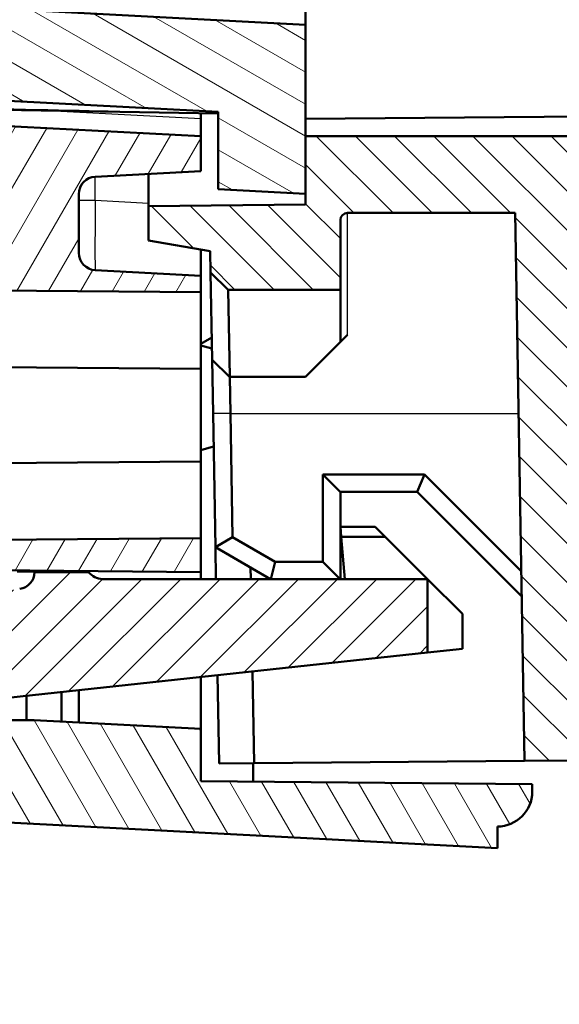
# Model space of a CAD drawing. Units: millimetres. Extents: x 1 to 1188, y 1 to 840.
# Drawn here: x 313 to 329, y 385 to 414 of the extents above; entities that cross this region are included whole.
import ezdxf

# ---------------------------------------------------------------- set-up
doc = ezdxf.new("R2010")
doc.units = ezdxf.units.MM
for name, color, linetype, lineweight in [('Schraffur (ISO)', 1, 'Continuous', 18), ('Sichtbar (ISO)', 7, 'Continuous', 50), ('Sichtbar schmal (ISO)', 1, 'Continuous', 25)]:
    doc.layers.add(name, color=color, linetype=linetype, lineweight=lineweight)

msp = doc.modelspace()

# ---------------------------------------------------------------- hatches: boundary and pattern name
at = {"layer": 'Schraffur (ISO)'}
h = msp.add_hatch(dxfattribs=at)
h.set_pattern_fill('ANSI31', color=256, scale=6.349999999999999, angle=75.00017538262, style=0)
h.set_pattern_definition([(120.00017538262, (0, 0), (-0.6874064494146479, -0.3968771041558672), [])])
edge = h.paths.add_edge_path()
edge.add_line((296.3767038701641, 405.7306031186435), (296.3767038701641, 407.349596437191))
edge.add_line((296.3767038701641, 407.3495964371909), (293.6586043890128, 407.3733169320051))
edge.add_ellipse((982.5767038805651, 491.2056031199281), major_axis=(-688.9180994915524, -83.83228618792299), ratio=1, start_angle=359.84607002988685, end_angle=360, ccw=False)
edge.add_ellipse((982.5767480158887, 491.2056083676105), major_axis=(-689.1408796877923, -81.98115423079805), ratio=1, start_angle=359.99325324953855, end_angle=359.9999999999973, ccw=False)
edge.add_line((293.426219578232, 409.3056031174488), (290.9680789962403, 409.3056031186435))
edge.add_ellipse((290.9680789962403, 408.8056031186436), major_axis=(-7e-15, 0.5000000000000071), ratio=1, start_angle=2.036e-13, end_angle=96.79433640822907)
edge.add_ellipse((982.5767038051941, 491.2056031107844), major_axis=(-692.1051134125986, -82.45915289951687), ratio=1, start_angle=0, end_angle=0.1670573768042878)
edge.add_line((290.7149582076724, 406.7288318211472), (293.3767038701641, 406.7056031186435))
edge.add_line((293.3767038701642, 406.7056031186434), (293.3767038701642, 405.7567837220157))
edge.add_line((293.3767038701642, 405.7567837220158), (296.3767038701642, 405.7306031186435))
edge = h.paths.add_edge_path()
edge.add_spline(control_points=[(292.2967940209415, 394.6517525556084), (292.3109279936942, 394.5507063789865), (292.3411464172893, 394.4520326510115), (292.4291317064188, 394.2679969053128), (292.486928630996, 394.1825194716992), (292.6612977639603, 393.9949377113617), (292.7756982011069, 393.9249089282118), (292.9872268317125, 393.8289392651984), (293.1103027332107, 393.7981762795542), (293.2348166154148, 393.791650783498)], knot_values=[-0.1123917958067874, -0.1123917958067874, -0.1123917958067874, -0.1123917958067874, -0.0910297667096298, -0.0910297667096298, -0.069683566862815, -0.069683566862815, -0.0374054274996309, -0.0374054274996309, 0, 0, 0, 0], degree=3, periodic=0)
edge.add_line((293.2348166154148, 393.791650783498), (294.8767038701642, 393.7056031186434))
edge.add_line((294.8767038701642, 393.7056031186435), (294.8767038701642, 398.2056031186435))
edge.add_line((294.8767038701642, 398.2056031186435), (296.3767038701641, 398.2056031186435))
edge.add_line((296.3767038701641, 398.2056031186435), (296.3767038701641, 398.4886120272493))
edge.add_line((296.3767038701641, 398.4886120272494), (296.3767038701641, 398.6806031186436))
edge.add_line((296.3767038701641, 398.6806031186435), (293.3767038701641, 398.6544225152712))
edge.add_line((293.3767038701642, 398.6544225152712), (293.3767038701642, 397.7056031186435))
edge.add_line((293.3767038701642, 397.7056031186435), (291.8782859449339, 397.6925266235147))
edge.add_ellipse((982.5767038634717, 491.2056031176993), major_axis=(-690.698417918538, -93.51307649418453), ratio=1, start_angle=0, end_angle=0.2523185707935188)
edge = h.paths.add_edge_path()
edge.add_line((327.8767038701642, 391.4056031186435), (327.8767038701642, 391.6226978746313))
edge.add_line((327.8767038701642, 391.6226978746313), (318.3767038701642, 391.7056031186435))
edge.add_line((318.3767038701642, 391.7056031186435), (318.3767038701642, 393.2056031186435))
edge.add_line((318.3767038701642, 393.2056031186436), (313.6010448764825, 393.4558848011155))
edge.add_line((313.6010448764825, 393.4558848011154), (307.8767038701642, 393.4558848011154))
edge.add_line((307.8767038701641, 393.4558848011154), (307.8767038701641, 391.7310532574718))
edge.add_ellipse((308.8767038701642, 391.7310532574718), major_axis=(-1.000000000000007, 1.71e-14), ratio=1, start_angle=0, end_angle=87.0000000000005)
edge.add_line((308.8243679139213, 390.7324237227172), (326.8767038701642, 389.7863408843792))
edge.add_line((326.8767038701642, 389.7863408843791), (326.8767038701642, 390.4056031186434))
edge.add_ellipse((326.8767038701642, 391.4056031186435), major_axis=(1.84e-14, -0.9999999999999964), ratio=1, start_angle=0, end_angle=90.00000000000097)
edge = h.paths.add_edge_path()
edge.add_line((314.876703870164, 593.1618072683187), (314.3786065211182, 593.6182293969449))
edge.add_line((314.3786065211182, 593.6182293969449), (293.6534283777293, 591.8050112598431))
edge.add_ellipse((293.740584120476, 590.8088165617514), major_axis=(-0.0871557427466215, 0.9961946980918058), ratio=1, start_angle=4.671e-13, end_angle=76.77226324956571)
edge.add_ellipse((982.5767038708262, 491.2056031185515), major_axis=(-689.8258268189559, 99.7463215084916), ratio=1, start_angle=0, end_angle=1.433400340174034)
edge.add_ellipse((290.9680789962402, 573.6056031186434), major_axis=(-0.4964886036443476, 0.0591529073781946), ratio=1, start_angle=0, end_angle=96.79433640847888)
edge.add_line((290.9680789962402, 573.1056031186434), (293.4262195780902, 573.1056031186434))
edge.add_ellipse((982.5767070746415, 491.2056027365613), major_axis=(-689.1504874965514, 81.90000038208215), ratio=1, start_angle=359.99325324899837, end_angle=360, ccw=False)
edge.add_ellipse((982.5767038701279, 491.2056031186532), major_axis=(-689.1408355420306, 81.98114898182621), ratio=1, start_angle=358.713372752673, end_angle=359.9999999999604, ccw=False)
edge.add_ellipse((295.8464588569949, 588.5838891178983), major_axis=(-0.3960382035831324, 0.0561581810837805), ratio=1, start_angle=283.0707300297925, end_angle=360.000000000334, ccw=False)
edge.add_line((295.8115965598958, 588.9823669971349), (314.8771394608564, 590.6503858649362))
edge.add_ellipse((318.3767038702131, 590.7056031186439), major_axis=(-3.499564409356788, -0.0552172537078223), ratio=1, start_angle=359.0960437581651, end_angle=359.99999999999994, ccw=False)
edge.add_line((314.876703870164, 590.7056031186434), (314.876703870164, 593.1618072683185))
h = msp.add_hatch(dxfattribs=at)
h.set_pattern_fill('ANSI31', color=256, scale=6.349999999999999, angle=90.00021045915, style=0)
h.set_pattern_definition([(135.0002104591499, (0, 0), (-0.5612639459178697, -0.5612680692082018), [])])
edge = h.paths.add_edge_path()
edge.add_line((318.376703870164, 581.705603118643), (333.3397122509032, 581.4444228358356))
edge.add_line((333.3397122509032, 581.4444228358356), (333.3289721486943, 582.6751166502042))
edge.add_line((333.3289721486943, 582.6751166502042), (333.3287060973148, 582.705603118643))
edge.add_line((333.3287060973148, 582.7056031186431), (329.8355688830879, 582.7056031186431))
edge.add_line((329.8355688830879, 582.7056031186431), (320.3296961541934, 582.7056031186431))
edge.add_line((320.3296961541935, 582.7056031186431), (320.3200204443021, 583.8143296541415))
edge.add_ellipse((319.3200585212379, 583.805603118643), major_axis=(0.9999619230641883, 0.0087265354983935), ratio=1, start_angle=0, end_angle=89.499999999998)
edge.add_line((319.3200585212379, 584.8056031186431), (318.376703870164, 584.8056031186431))
edge.add_line((318.376703870164, 584.8056031186431), (318.376703870164, 581.7056031186431))
edge = h.paths.add_edge_path()
edge.add_line((316.876703870164, 575.1911126475804), (316.876703870164, 574.2056031186431))
edge.add_line((316.876703870164, 574.205603118643), (355.376703870164, 573.8696187086987))
edge.add_line((355.376703870164, 573.8696187086989), (355.376703870164, 494.2056031186431))
edge.add_line((355.376703870164, 494.2056031186431), (347.176703870164, 494.1340428027588))
edge.add_line((347.176703870164, 494.1340428027587), (347.176703870164, 492.7143299864337))
edge.add_line((347.176703870164, 492.7143299864338), (348.176703870164, 492.705603118643))
edge.add_line((348.176703870164, 492.705603118643), (348.176703870164, 492.405603118643))
edge.add_line((348.176703870164, 492.405603118643), (356.0836850985627, 492.3365999388387))
edge.add_ellipse((356.076703870164, 491.5366304003875), major_axis=(0.0069812283987102, 0.7999695384513403), ratio=1, start_angle=270.5000000000014, end_angle=359.9999999999997, ccw=False)
edge.add_line((356.876703870164, 491.5366304003875), (356.876703870164, 490.8745758368986))
edge.add_ellipse((356.076703870164, 490.8745758368986), major_axis=(0.8000000000000007, 1.42e-14), ratio=1, start_angle=270.49999999999943, end_angle=360, ccw=False)
edge.add_line((356.0836850985627, 490.0746062984473), (348.176703870164, 490.0056031186431))
edge.add_line((348.176703870164, 490.0056031186431), (348.176703870164, 489.7056031186431))
edge.add_line((348.176703870164, 489.7056031186431), (347.176703870164, 489.6968762508524))
edge.add_line((347.176703870164, 489.6968762508524), (347.176703870164, 488.2771634345273))
edge.add_line((347.176703870164, 488.2771634345273), (355.376703870164, 488.2056031186431))
edge.add_line((355.376703870164, 488.2056031186431), (355.376703870164, 418.2056031186431))
edge.add_line((355.376703870164, 418.2056031186431), (347.176703870164, 418.2056031186431))
edge.add_line((347.176703870164, 418.2056031186431), (347.176703870164, 395.4263928737493))
edge.add_line((347.176703870164, 395.4263928737493), (330.276703870164, 395.2789088080855))
edge.add_line((330.276703870164, 395.2789088080855), (330.1507659385973, 409.7099663863922))
edge.add_spline(control_points=[(330.1507659385972, 409.7099663863922), (330.1504474937499, 409.7449118147077), (330.1462710125886, 409.7797826352607), (330.130808744042, 409.848028624462), (330.1195063819332, 409.8814002100308), (330.0808209480161, 409.9661161003608), (330.0460303562961, 410.0186778980027), (329.9509885362153, 410.1107192273854), (329.8934932478431, 410.1469511970419), (329.7739382377588, 410.1934031504804), (329.7124276876314, 410.2054078948369), (329.6507849770652, 410.2056031186431)], knot_values=[-0.0819323989686406, -0.0819323989686406, -0.0819323989686406, -0.0819323989686406, -0.0700753727448245, -0.0700753727448245, -0.0581907324140659, -0.0581907324140659, -0.038477635872394, -0.038477635872394, -0.0184923337575251, -0.0184923337575251, 0, 0, 0, 0], degree=3, periodic=0)
edge.add_line((329.6507849770652, 410.2056031186431), (321.376703870164, 410.2056031186431))
edge.add_line((321.376703870164, 410.2056031186431), (321.376703870164, 408.555603118643))
edge.add_line((321.376703870164, 408.555603118643), (321.376703870164, 408.2448740237015))
edge.add_line((321.376703870164, 408.2448740237015), (316.876703870164, 408.205603118643))
edge.add_line((316.876703870164, 408.205603118643), (316.876703870164, 407.2200935897059))
edge.add_line((316.876703870164, 407.2200935897058), (318.6437154181672, 406.9085217785693))
edge.add_line((318.6437154181672, 406.9085217785693), (318.654392513451, 406.2968313994337))
edge.add_line((318.654392513451, 406.2968313994337), (319.1543163610291, 405.8056031186431))
edge.add_line((319.1543163610291, 405.805603118643), (322.376703870164, 405.805603118643))
edge.add_line((322.376703870164, 405.805603118643), (322.376703870164, 407.8056031186431))
edge.add_ellipse((322.5767038701639, 407.8056031186431), major_axis=(-7.8e-15, 0.199999999999978), ratio=1, start_angle=0, end_angle=89.99999999999778, ccw=False)
edge.add_line((322.5767038701639, 408.0056031186431), (327.3846981559536, 408.0056031186431))
edge.add_line((327.3846981559536, 408.0056031186431), (327.6590742165017, 392.2866091374404))
edge.add_line((327.6590742165017, 392.2866091374405), (358.376703870164, 392.5546778302735))
edge.add_line((358.376703870164, 392.5546778302735), (358.376703870164, 576.9874314238741))
edge.add_line((358.376703870164, 576.9874314238741), (333.376703870164, 577.2056031186431))
edge.add_line((333.376703870164, 577.2056031186431), (333.3744192975099, 577.4673892152024))
edge.add_line((333.3744192975098, 577.4673892152022), (318.3767038701639, 577.205603118643))
edge.add_line((318.376703870164, 577.2056031186431), (318.376703870164, 576.205603118646))
edge.add_line((318.376703870164, 576.205603118646), (318.376703870164, 575.4556031186431))
edge.add_line((318.376703870164, 575.455603118643), (316.876703870164, 575.1911126475802))
h = msp.add_hatch(dxfattribs=at)
h.set_pattern_fill('ANSI31', color=256, scale=6.349999999999999, angle=14.99997778074499, style=0)
h.set_pattern_definition([(59.999977780745, (0, 0), (-0.687407510346056, 0.396875266576083), [])])
h.paths.add_polyline_path([(298.3767038701639, 397.8801404744612), (318.3767038701639, 397.705603118646), (318.3767038701639, 398.6806031186461), (296.3767038701639, 398.4886120272494), (296.3767038701639, 398.205603118646), (298.3767038701639, 398.205603118646)])
edge = h.paths.add_edge_path()
edge.add_ellipse((291.5888863698094, 412.1101793186779), major_axis=(-0.0261679781214793, -0.4993147673773017), ratio=1, start_angle=279.5300644590529, end_angle=359.9999999999998)
edge.add_line((291.5627183916879, 411.6108645513007), (318.3767038701639, 410.205603118646))
edge.add_line((318.3767038701639, 410.205603118646), (318.3767038701639, 409.2056031186459))
edge.add_line((318.3767038701639, 409.2056031186459), (315.3505358920424, 409.0470083751752))
edge.add_ellipse((315.376703870164, 408.5476936077978), major_axis=(-0.5000000000000316, 3.52e-14), ratio=1, start_angle=273.0000000000068, end_angle=360)
edge.add_line((314.8767038701639, 408.5476936077979), (314.8767038701639, 406.863512629494))
edge.add_ellipse((315.376703870164, 406.8635126294941), major_axis=(-0.0261679781215004, -0.4993147673773101), ratio=1, start_angle=273.0000000000052, end_angle=359.9999999999997)
edge.add_line((315.3505358920424, 406.3641978621167), (318.3767038701639, 406.2056031186459))
edge.add_line((318.3767038701639, 406.205603118646), (318.3767038701639, 405.7306031186461))
edge.add_line((318.3767038701639, 405.730603118646), (301.8723407170274, 405.8746345138541))
edge.add_line((301.8723407170275, 405.8746345138541), (301.3767038701639, 406.3746005522382))
edge.add_line((301.3767038701639, 406.3746005522382), (301.3767038701639, 407.7492374575998))
edge.add_line((301.3767038701639, 407.7492374575997), (312.7775765237137, 407.8487313659465))
edge.add_ellipse((312.7767038701639, 407.948727558253), major_axis=(0.0999999999999957, 1e-16), ratio=1, start_angle=270.4999999999948, end_angle=360)
edge.add_line((312.8767038701639, 407.948727558253), (312.8767038701639, 408.1107066619745))
edge.add_ellipse((312.7767038701639, 408.1107066619745), major_axis=(0.0052335956242899, 0.0998629534754514), ratio=1, start_angle=272.9999999999874, end_angle=359.9999999999993)
edge.add_line((312.7819374657882, 408.21056961545), (293.4358683280964, 409.2244541368152))
edge.add_ellipse((982.5767636762838, 491.2056102297767), major_axis=(-689.1505440981941, -81.90000711113088), ratio=1, start_angle=0, end_angle=0.006746750407387481, ccw=False)
edge.add_line((293.4262195780901, 409.305603118646), (290.9680789962404, 409.305603118646))
edge.add_line((290.9680789962403, 409.305603118646), (290.4307077103942, 409.305603118646))
edge.add_ellipse((290.4307077103943, 410.8056031186459), major_axis=(-1.489981334989437, -0.1730769233119576), ratio=1, start_angle=5.823608262289781e-09, end_angle=83.37419042613891, ccw=False)
edge.add_ellipse((982.5767040941414, 491.2056031444777), major_axis=(-693.7023066926816, -80.00000002583171), ratio=1, start_angle=0, end_angle=0.04733508409907472, ccw=False)
edge.add_line((288.8743974014598, 411.205603118646), (288.6730722324557, 411.2056031186467))
edge.add_ellipse((982.5767038701679, 491.2056031186464), major_axis=(-693.9036316377119, 79.9999999999995), ratio=1, start_angle=0, end_angle=13.153165126089505, ccw=False)
edge.add_line((288.6730722324558, 571.205603118646), (288.8743974014555, 571.2056031186096))
edge.add_ellipse((982.5767035899731, 491.2056031511335), major_axis=(-693.635977214593, 80.57307689061639), ratio=1, start_angle=0, end_angle=0.047335084106805425, ccw=False)
edge.add_ellipse((290.4307077103942, 571.605603118646), major_axis=(-1.99e-14, 1.500000000000039), ratio=1, start_angle=0, end_angle=83.37419043414212, ccw=False)
edge.add_line((290.4307077103942, 573.1056031186461), (290.9680789962402, 573.105603118646))
edge.add_line((290.9680789962402, 573.105603118646), (293.4262195781658, 573.1056031192852))
edge.add_ellipse((982.5767582715148, 491.2055966503136), major_axis=(-689.1408899434178, 81.98115545016579), ratio=1, start_angle=0, end_angle=0.006746750407387481, ccw=False)
edge.add_line((293.4358683280968, 573.1867521004795), (312.8767038701638, 574.2056031186459))
edge.add_line((312.8767038701637, 574.2056031186461), (312.8767038701637, 576.9173603325894))
edge.add_line((312.8767038701637, 576.9173603325894), (316.3767038701637, 577.1007875600799))
edge.add_line((316.3767038701638, 577.1007875600799), (316.3767038701638, 580.6881493830645))
edge.add_line((316.3767038701638, 580.6881493830645), (318.3767038701638, 580.705603118646))
edge.add_line((318.3767038701638, 580.705603118646), (318.3767038701638, 577.2056031186431))
edge.add_line((318.3767038701638, 577.2056031186431), (318.3767038701638, 576.205603118646))
edge.add_line((318.3767038701638, 576.205603118646), (315.3505358920423, 576.0470083751753))
edge.add_ellipse((315.3767038701638, 575.547693607798), major_axis=(-0.4999999999999983, -1.81e-14), ratio=1, start_angle=272.9999999999973, end_angle=360)
edge.add_line((314.8767038701638, 575.547693607798), (314.8767038701638, 573.8635126294942))
edge.add_ellipse((315.3767038701638, 573.8635126294942), major_axis=(-0.0261679781214804, -0.4993147673772924), ratio=1, start_angle=272.9999999999989, end_angle=359.9999999999994)
edge.add_line((315.3505358920423, 573.3641978621168), (318.3767038701638, 573.205603118646))
edge.add_line((318.3767038701638, 573.205603118646), (318.3767038701638, 572.205603118646))
edge.add_line((318.3767038701638, 572.2056031186459), (291.5627183916878, 570.8003416859912))
edge.add_ellipse((291.5888863698092, 570.301026918614), major_axis=(-0.496756159238221, 0.0568622744787636), ratio=1, start_angle=279.5300644590505, end_angle=360.0000000000245)
edge.add_ellipse((982.5767038701513, 491.2056031186465), major_axis=(-691.4845736595804, -79.1522860744473), ratio=1, start_angle=346.9398710818982, end_angle=360)
h = msp.add_hatch(dxfattribs=at)
h.set_pattern_fill('ANSI31', color=256, scale=6.349999999999999, angle=105.00024553567, style=0)
h.set_pattern_definition([(150.00024553567, (0, 0), (-0.3968720541755146, -0.687409365018042), [])])
edge = h.paths.add_edge_path()
edge.add_ellipse((699.2852981532819, 357.3238842620197), major_axis=(-387.1476692837557, 100.5817188566233), ratio=1, start_angle=0, end_angle=6.431118325713378)
edge.add_line((303.3078370086765, 413.9087785843539), (301.7850909032979, 413.8556031127411))
edge.add_ellipse((699.2852982109823, 357.3238842538752), major_axis=(-397.5002073076844, 56.53171885886579), ratio=1, start_angle=0, end_angle=0.1382497818704791)
edge.add_ellipse((302.6402167544595, 412.7578936977327), major_axis=(-0.99037473507821, 0.1384120085786077), ratio=1, start_angle=0, end_angle=94.95596643771738)
edge.add_line((302.5878807982165, 411.7592641629781), (318.8767038701639, 410.9056031186431))
edge.add_line((318.8767038701639, 410.9056031186431), (318.8767038701639, 408.6866225668506))
edge.add_line((318.876703870164, 408.6866225668506), (321.376703870164, 408.555603118643))
edge.add_line((321.3767038701639, 408.555603118643), (321.3767038701639, 410.2056031186431))
edge.add_line((321.3767038701639, 410.2056031186431), (321.3767038701038, 413.4056031186462))
edge.add_line((321.3767038701038, 413.4056031186462), (306.9269142763475, 414.1628845023622))
edge.add_ellipse((306.953082254469, 414.6621992697395), major_axis=(-0.0261679781214752, -0.4993147673772882), ratio=1, start_angle=264.6852384706292, end_angle=359.99999999999966, ccw=False)
edge.add_ellipse((699.2852981532892, 357.3238842620179), major_axis=(-392.8269601811642, 57.41062057519645), ratio=1, start_angle=353.74016473509727, end_angle=360, ccw=False)
edge.add_ellipse((315.5443369768893, 457.0992555488036), major_axis=(-0.4839104176247155, 0.1258201403364278), ratio=1, start_angle=287.5745967942798, end_angle=360.0000000000673, ccw=False)
edge.add_line((315.5181689987678, 457.5985703161809), (321.3767038701639, 457.905603118643))
edge.add_line((321.3767038701639, 457.905603118643), (323.8767038701639, 459.3489787916171))
edge.add_line((323.8767038701639, 459.3489787916172), (323.8767038701639, 462.2745836704354))
edge.add_line((323.8767038701639, 462.2745836704354), (323.3773891027866, 462.8007516485569))
edge.add_line((323.3773891027866, 462.800751648557), (321.3767038701639, 462.9056031186431))
edge.add_line((321.3767038701639, 462.9056031186431), (321.3767038701639, 461.405603118643))
edge.add_line((321.3767038701639, 461.405603118643), (321.3767038701639, 460.9056031186431))
edge.add_line((321.3767038701639, 460.9056031186431), (311.9631155039919, 460.4122578572872))
edge.add_ellipse((312.0154514602349, 459.4136283225327), major_axis=(-0.05233595624295, 0.9986295347545807), ratio=1, start_angle=2.48e-14, end_angle=72.23200083469101)
edge.add_ellipse((699.2852981510691, 357.323884262589), major_axis=(-388.2368126001803, 102.344649787935), ratio=1, start_angle=5.1e-15, end_angle=0.2521125240211261)
edge.add_line((310.601909185127, 457.9592316317546), (312.1376288695261, 457.905603118643))
h = msp.add_hatch(dxfattribs=at)
h.set_pattern_fill('ANSI31', color=256, scale=6.349999999999999, style=0)
h.set_pattern_definition([(45, (0, 0), (-0.5612660075668221, 0.5612660075668221), [])])
edge = h.paths.add_edge_path()
edge.add_line((324.8767038701641, 395.3974950105357), (324.8767038701641, 397.5056031186438))
edge.add_line((324.8767038701641, 397.5056031186438), (315.5591474810985, 397.5056031186438))
edge.add_ellipse((315.5591474810985, 398.0056031186439), major_axis=(2e-16, -0.4999999999999988), ratio=1, start_angle=306.86989764584314, end_angle=360, ccw=False)
edge.add_line((315.1591474810985, 397.7056031186439), (313.60887475969, 397.7056031186439))
edge.add_ellipse((313.1089454589495, 397.7140111065829), major_axis=(0.4999293007404323, -0.0084079879390032), ratio=1, start_angle=279.4124072439612, end_angle=359.9999999999998, ccw=False)
edge.add_line((313.1824089065053, 397.2194374296921), (310.6537354400768, 396.8438309644339))
edge.add_ellipse((310.580271992521, 397.3384046413246), major_axis=(0.0734634475558028, -0.4945736768907292), ratio=1, start_angle=267.0511226165672, end_angle=360.00000000000074, ccw=False)
edge.add_line((310.0825738933374, 397.2904817650644), (310.0687708201788, 397.4338321607424))
edge.add_line((310.0687708201788, 397.4338321607424), (308.176703870164, 397.1002097081481))
edge.add_line((308.1767038701641, 397.1002097081481), (308.1767038701641, 397.0056031186439))
edge.add_ellipse((307.6767038701641, 397.0056031186439), major_axis=(0.5000000000000016, -1.5e-15), ratio=1, start_angle=270.00000000000017, end_angle=360.00000000000017, ccw=False)
edge.add_line((307.6767038701641, 396.5056031186438), (304.8045223292839, 396.5056031186438))
edge.add_line((304.8045223292839, 396.5056031186438), (304.4767038701641, 396.4477998795268))
edge.add_line((304.4767038701641, 396.4477998795268), (304.4767038701641, 394.2056031186439))
edge.add_ellipse((304.2767038701641, 394.2056031186439), major_axis=(0.2000000000000024, -1.2e-15), ratio=1, start_angle=270.000000000001, end_angle=360.00000000000034, ccw=False)
edge.add_line((304.2767038701641, 394.0056031186438), (302.0111171576216, 394.0056031186438))
edge.add_ellipse((302.0111171576216, 394.2056031186439), major_axis=(-2.4e-15, -0.2000000000000024), ratio=1, start_angle=276.16310498710266, end_angle=360.0000000000032, ccw=False)
edge.add_line((301.8122730970421, 394.1841312865776), (301.6221858211443, 395.9444713305653))
edge.add_line((301.6221858211443, 395.9444713305653), (300.3916894675342, 395.7275016237604))
edge.add_line((300.3916894675342, 395.7275016237605), (300.3916894675342, 394.2056031186439))
edge.add_ellipse((300.1916894675342, 394.2056031186439), major_axis=(0.2000000000000024, -9e-15), ratio=1, start_angle=270.0000000000026, end_angle=359.9999999999975, ccw=False)
edge.add_line((300.1916894675342, 394.0056031186438), (297.7746793810636, 394.0056031186438))
edge.add_spline(control_points=[(297.7746793810636, 394.0056031186438), (297.7514221288867, 394.0056031186438), (297.7283421184322, 394.009659866985), (297.6846155848346, 394.0255214361005), (297.6643022982264, 394.0372053770819), (297.6264676162488, 394.0688131014976), (297.6099336971755, 394.0892540934625), (297.5856318440495, 394.1353232156183), (297.5780962489581, 394.1605108998917), (297.5756001413902, 394.1864339681398)], knot_values=[-0.0295801302415922, -0.0295801302415922, -0.0295801302415922, -0.0295801302415922, -0.0226029545885347, -0.0226029545885347, -0.0156257789354773, -0.0156257789354773, -0.0078128894677386, -0.0078128894677386, 0, 0, 0, 0], degree=3, periodic=0)
edge.add_line((297.5756001413902, 394.1864339681398), (297.4767038701641, 395.2135110145675))
edge.add_line((297.4767038701641, 395.2135110145675), (295.8767038701641, 394.931387845434))
edge.add_line((295.8767038701641, 394.931387845434), (295.8767038701641, 391.3056031186438))
edge.add_ellipse((295.3767038701641, 391.3056031186438), major_axis=(0.4999999999999983, 8e-16), ratio=1, start_angle=269.99999999999835, end_angle=359.9999999999999, ccw=False)
edge.add_line((295.3767038701641, 390.8056031186439), (295.066046281348, 390.8056031186439))
edge.add_spline(control_points=[(295.0660462813479, 390.8056031186439), (295.029350660621, 390.8056031186439), (294.9927663038665, 390.8015634129023), (294.9211432141825, 390.7855506883914), (294.8863216480244, 390.7736262214468), (294.794211045849, 390.7302730844628), (294.7412811006364, 390.691305792377), (294.6533372284602, 390.5952757145034), (294.6191640928478, 390.5391310286006), (294.5967132610439, 390.4780169117473)], knot_values=[-0.0610818197748716, -0.0610818197748716, -0.0610818197748716, -0.0610818197748716, -0.0500731335567823, -0.0500731335567823, -0.0390644473386929, -0.0390644473386929, -0.0195322236693464, -0.0195322236693464, 0, 0, 0, 0], degree=3, periodic=0)
edge.add_ellipse((308.6767038701641, 385.3056031186438), major_axis=(-14.07999060912025, 5.172413793103475), ratio=1, start_angle=3.18e-14, end_angle=16.51160599581801)
edge.add_ellipse((294.6054565906938, 386.2056031186439), major_axis=(-0.8981647199661901, 0.0574468085106378), ratio=1, start_angle=0, end_angle=93.65966535064689)
edge.add_line((294.6054565906938, 385.3056031186438), (294.693945415734, 385.3056031186438))
edge.add_ellipse((294.693945415734, 386.2056031186439), major_axis=(3.8e-15, -0.900000000000003), ratio=1, start_angle=0, end_angle=78.89886736370259)
edge.add_ellipse((301.9554829647971, 384.7807970183105), major_axis=(-6.378377576879708, 1.25151887191448), ratio=1, start_angle=278.10113263629637, end_angle=360.00000000000017, ccw=False)
edge.add_line((302.2956666803762, 391.2718889942152), (306.6768840977319, 391.0422791188154))
edge.add_ellipse((306.7030520758533, 391.5415938861926), major_axis=(-0.0261679781214711, -0.4993147673772872), ratio=1, start_angle=0, end_angle=90.99999999999994)
edge.add_line((307.2027474893629, 391.5241441378414), (307.2715445623431, 393.4942345448254))
edge.add_line((307.2715445623431, 393.4942345448253), (324.8767038701641, 395.3974950105357))

# ---------------------------------------------------------------- linework, layer by layer
at = {"layer": 'Sichtbar (ISO)'}
for p, q in [((321.3767038701038, 413.4056031186462), (306.9269142763475, 414.1628845023622)), ((321.3767038701639, 413.4056031186431), (321.3767038701639, 413.8495060616364)), ((321.3767038701639, 408.555603118643), (321.3767038701038, 413.4056031186463)), ((318.3767038701642, 410.2056031186441), (291.5627183916878, 411.6108645512987)), ((302.5878807982165, 411.7592641629782), (318.8767038701639, 410.9056031186431)), ((318.876703870164, 410.8556031186431), (312.6714681482328, 410.9639159110643)), ((318.3767038701645, 410.8643306511052), (318.3767038701645, 410.7049178860211)), ((318.3767038701645, 410.2056031186438), (318.3767038701645, 410.7049178860211)), ((318.8767038701639, 410.9056031186431), (318.876703870164, 408.6866225668506)), ((321.376703870164, 410.7056031186431), (347.176703870164, 410.9307563076447)), ((318.3767038701642, 409.205603118644), (318.3767038701642, 410.2056031186441)), ((329.6507849770652, 410.205603118643), (321.376703870164, 410.205603118643)), ((321.376703870164, 410.205603118643), (321.376703870164, 408.2448740237015)), ((315.3505358920427, 409.0470083751732), (318.3767038701642, 409.205603118644)), ((316.876703870164, 409.1269914497214), (316.876703870164, 408.205603118643)), ((314.8767038701641, 406.8635126294919), (314.8767038701641, 408.5476936077959)), ((318.876703870164, 408.6866225668506), (321.3767038701639, 408.555603118643)), ((321.376703870164, 408.2448740237015), (316.876703870164, 408.205603118643)), ((316.876703870164, 408.205603118643), (316.876703870164, 407.2200935897058)), ((322.5767038701639, 408.0056031186431), (327.3846981559536, 408.0056031186431)), ((327.3846981559536, 408.0056031186431), (327.6590742165018, 392.2866091374405)), ((322.376703870164, 405.805603118643), (322.376703870164, 407.805603118643)), ((316.876703870164, 407.2200935897058), (318.6437154181672, 406.9085217785693)), ((318.3767038701645, 406.2056031186436), (318.3767038701645, 406.9556031186411)), ((318.6437154181672, 406.9085217785693), (318.654392513451, 406.2968313994337)), ((318.3767038701642, 406.2056031186439), (315.3505358920427, 406.3641978621148)), ((318.3767038701642, 405.7306031186439), (318.3767038701642, 406.2056031186439)), ((318.6543925134509, 406.2968313994335), (319.1543163610291, 405.8055631533827)), ((318.654392513451, 406.2968313994337), (318.698029381299, 403.7968769147362)), ((301.8723407170276, 405.874634513852), (318.3767038701642, 405.7306031186439)), ((318.3767038701642, 405.730603118644), (318.3767038701642, 403.5306031186439)), ((319.1543163610291, 405.805603118643), (322.376703870164, 405.805603118643)), ((319.2040140153022, 403.3056031185514), (319.1543163610291, 405.8055631533836)), ((322.376703870164, 404.3056031186431), (322.376703870164, 405.805603118643)), ((319.1764100534936, 404.6941757248804), (319.1764104369966, 404.6941757280197)), ((322.376703870164, 404.3056031186431), (322.5767038701639, 404.505603118643)), ((318.376703870164, 404.2556031186432), (318.6868962639465, 404.434692780694)), ((318.3767038701642, 404.2056031186438), (318.6923714383594, 404.1210202486693)), ((322.376703870164, 404.3056031186431), (321.376703870164, 403.3056031186431)), ((318.3767038701642, 403.5306031186439), (301.876684831696, 403.6745966033378)), ((318.6980294221662, 403.7968769213112), (318.7249978703956, 402.2518540894671)), ((318.6980293818554, 403.7968769148659), (319.1979532313029, 403.3056031162476)), ((318.3767038701642, 400.8806031186438), (318.3767038701642, 403.5306031186439)), ((319.1979532314018, 403.3056031184741), (319.2040140161426, 403.3056031194834)), ((319.204014015296, 403.3056031185514), (321.376703870164, 403.3056031186431)), ((319.2249217026146, 402.2562170245446), (319.2050255396536, 403.3056031187172)), ((318.7249978598715, 402.2518540892164), (318.7918725407002, 398.4206059133292)), ((319.2868593400403, 398.7078121529253), (319.2249217017288, 402.2562170245971)), ((318.7415538083949, 401.3033643649513), (318.3767038701642, 401.2056031186438)), ((318.3767038701642, 400.8806031186438), (296.3767038701645, 400.6886120272469)), ((318.3767038701642, 400.8806031186439), (318.3767038701642, 398.6806031186438)), ((322.3723406024147, 400.0056031186431), (321.876703870164, 400.5012398508939)), ((321.876703870164, 400.5012398508939), (321.876703870164, 398.0012398508939)), ((324.7838106513506, 400.5012398508939), (321.876703870164, 400.5012398508939)), ((324.578511194842, 400.0056031186431), (324.7838106513506, 400.5012398508939)), ((327.5642195213907, 397.7208309808538), (324.7838106513506, 400.5012398508939)), ((322.3723406024147, 400.0056031186431), (324.578511194842, 400.0056031186431)), ((322.376703870164, 397.5056031186431), (322.376703870164, 400.0056031186431)), ((324.576703870164, 400.0056031186431), (327.576703870164, 397.0056031186431)), ((322.3767038701644, 399.0056031186438), (322.40186786056, 398.7179773922756)), ((322.3767038701644, 399.0056031186438), (323.3767038701643, 399.0056031186438)), ((323.3767038701644, 399.0056031186439), (323.6643295965326, 398.7179773922757)), ((318.3767038701642, 398.6806031186438), (296.3767038701639, 398.4886120272471)), ((318.3767038701642, 397.7056031186438), (318.3767038701642, 398.6806031186438)), ((318.7956133546447, 398.4184461533914), (319.2868593400403, 398.7078121529253)), ((320.5106784663795, 398.0012398508939), (319.2868593400403, 398.7078121529253)), ((322.5079368654533, 397.5056031186438), (322.40186786056, 398.7179773922757)), ((322.40186786056, 398.7179773922757), (323.6643295965326, 398.7179773922757)), ((323.6643295965326, 398.7179773922757), (324.8767038701644, 397.5056031186438)), ((318.7918725407002, 398.4206059133292), (318.807843973891, 397.5056031186438)), ((318.7918725407002, 398.4206059133292), (318.7956133546447, 398.4184461533914)), ((318.7956133546447, 398.4184461533914), (320.376703870164, 397.5056031186431)), ((320.3778730042337, 397.5056031186431), (320.5106784663795, 398.0012398508939)), ((321.876703870164, 398.0012398508939), (320.5106784663795, 398.0012398508939)), ((322.3723406024147, 397.5056031186431), (321.876703870164, 398.0012398508939)), ((298.3767038701639, 397.880140474459), (318.3767038701642, 397.7056031186438)), ((315.1591474810985, 397.7056031186438), (313.60887475969, 397.7056031186438)), ((313.6089454589495, 397.7140111065828), (313.6089454589495, 397.747210715959)), ((318.3767038701642, 397.7056031186464), (318.3767038701642, 397.5056031186443)), ((319.8079962555413, 397.5056031186438), (319.8022066527262, 397.8372892417795)), ((324.8767038701644, 397.5056031186438), (315.5591474810985, 397.5056031186438)), ((324.8767038701644, 395.3974950105356), (324.8767038701644, 397.5056031186438)), ((324.8767038701644, 397.5056031186438), (325.8767038701644, 396.5056031186438)), ((325.8767038701644, 396.5056031186438), (325.8767038701644, 395.5056031186438)), ((325.8767038701644, 395.5056031186438), (324.8767038701644, 395.3974950105356)), ((307.271544562343, 393.4942345448252), (324.8767038701644, 395.3974950105356)), ((318.3767038701642, 394.6947923078335), (318.3767038701642, 393.2056031186438)), ((318.8560024064383, 394.7466083658086), (318.9002760632825, 392.2101722639514)), ((319.900276016896, 392.2188991313374), (319.8542709214136, 394.8545292863464)), ((314.8767038701641, 393.3890303461345), (314.8767038701641, 394.316413929455)), ((313.3767038701642, 394.1542517672929), (313.3767038701642, 393.4558848011158)), ((314.3767038701642, 394.2623598754011), (314.3767038701642, 393.415234235776)), ((313.6010448764825, 393.4558848011159), (307.8767038701641, 393.4558848011159)), ((318.3767038701641, 393.205603118644), (313.6010448764825, 393.4558848011159)), ((318.3767038701641, 391.7056031186439), (318.3767038701641, 393.205603118644)), ((327.6590742165018, 392.2866091374405), (358.376703870164, 392.5546778302735)), ((318.9002760632825, 392.2101722639514), (319.900276016896, 392.2188991313374)), ((319.8767038701642, 391.6925128169576), (319.8767038701642, 392.2186934203297)), ((327.6590742165018, 392.2866091374405), (319.900276016896, 392.2188991313374)), ((327.8767038701641, 391.6226978746317), (318.3767038701641, 391.7056031186439)), ((327.8767038701641, 391.4056031186439), (327.8767038701641, 391.6226978746317)), ((308.8243679139212, 390.7324237227176), (326.8767038701641, 389.7863408843796)), ((326.8767038701641, 389.7863408843796), (326.8767038701641, 390.4056031186439))]:
    msp.add_line(p, q, dxfattribs=at)
for centre, radius, start, end in [((315.3767038701642, 408.5476936077958), 0.5000000000000479, 92.9999999999972, 180), ((322.5767038701639, 407.805603118643), 0.199999999999978, 90, 180), ((315.3767038701641, 406.863512629492), 0.5000000000000544, 180, 266.9999999999947), ((313.1089454589496, 397.7140111065828), 0.5000000000000114, 278.4488773834302, 359.0364701394677), ((315.5591474810985, 398.0056031186438), 0.5000000000000105, 216.8698976458432, 270), ((326.8767038701641, 391.4056031186439), 0.9999999999999754, 270, 0)]:
    msp.add_arc(centre, radius, start, end, dxfattribs=at)
for points in [[(313.60887475969, 397.7056031186438), (313.60887475969, 397.7056031186438), (313.6092347896591, 397.7084345716015), (313.6089454589496, 397.7140111065828)], [(315.1379103078156, 397.734342873249), (315.150476218417, 397.7149074107419), (315.1591474810985, 397.7056031186438), (315.1591474810985, 397.7056031186438)]]:
    msp.add_open_spline(points, degree=3, dxfattribs=at)
at = {"layer": 'Sichtbar schmal (ISO)'}
for p, q in [((318.3767038701645, 410.7049178860211), (313.815891697872, 410.943939923698)), ((315.350535892043, 408.3614569316223), (315.350535892043, 409.0470083751732)), ((315.3505358915036, 408.3614569316236), (314.8767038701645, 408.3614569316236)), ((316.8767038701643, 408.2814738570775), (315.3505358915051, 408.3614569316519)), ((322.5767038701639, 404.505603118643), (322.5767038701639, 408.0056031186431)), ((319.2249217017288, 402.2562170245971), (318.7249978598715, 402.2518540892164)), ((319.2249217017288, 402.2562170245971), (327.4850540635236, 402.2562170245336))]:
    msp.add_line(p, q, dxfattribs=at)
for centre, major_axis, ratio, start_param, end_param in [((315.3767038701645, 408.3655711484887), (0.026154590638938, 2.001373724586607), 0.013045948166266, 1.573022513582341, 3.141079785244036), ((313.1089454589495, 397.7140111065828), (0.5000000000000118, -3e-16), 0.0086474971460127, 4.71367346978913, 6.283185307350705)]:
    msp.add_ellipse(centre, major_axis=major_axis, ratio=ratio, start_param=start_param, end_param=end_param, dxfattribs=at)
msp.add_open_spline([(312.6714684806722, 411.0000020010716), (314.5083157487484, 410.9593586508403), (316.0068820933287, 410.9259033232169), (317.8592276161768, 410.884415888224), (318.4314427138208, 410.871557701285), (318.8767035768496, 410.8615393616676)], degree=3, knots=[0.0964492316451402, 0.0964492316451402, 0.0964492316451402, 0.0964492316451402, 0.18760821401297, 0.18760821401297, 0.242768738719265, 0.242768738719265, 0.242768738719265, 0.242768738719265], dxfattribs=at)

doc.saveas('drawing.dxf')
